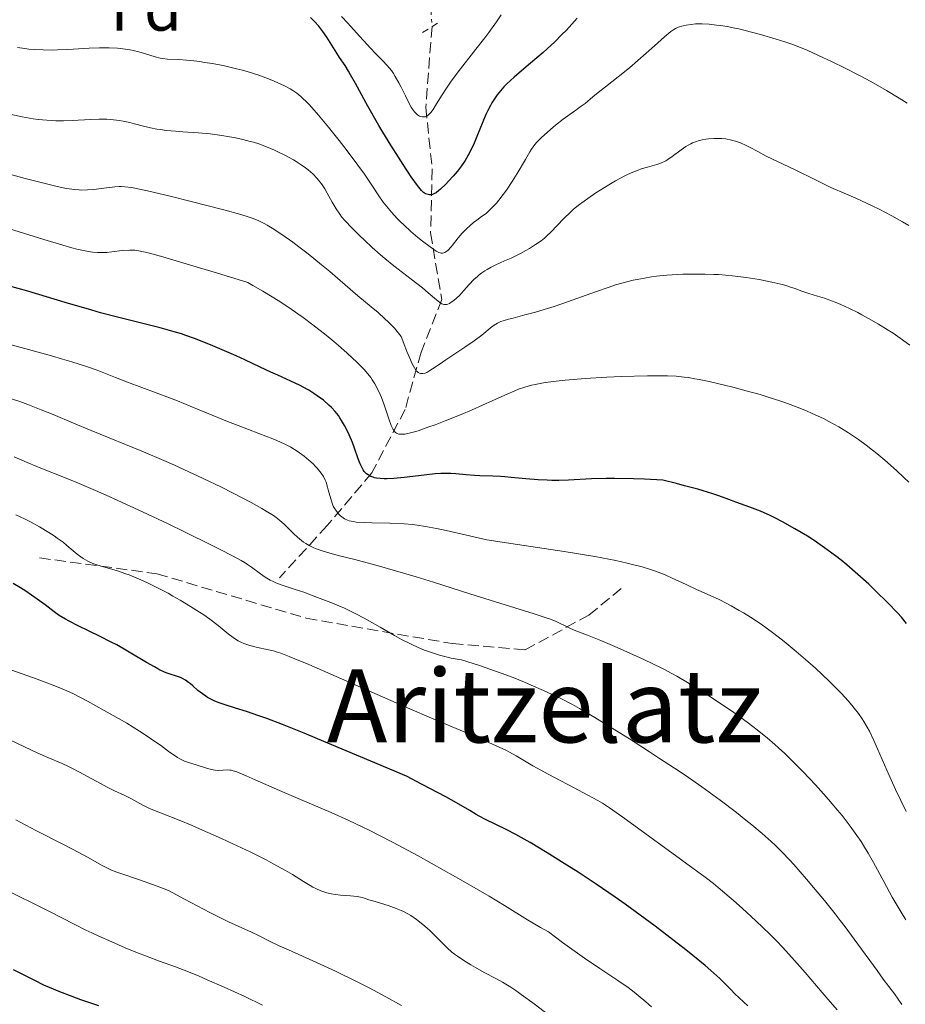
# Model space of a CAD drawing. Units: metres. Extents: x 647686 to 651131, y 4762412 to 4764800.
# Drawn here: x 648817 to 648956, y 4763023 to 4763178 of the extents above; entities that cross this region are included whole.
import ezdxf
from ezdxf.enums import TextEntityAlignment as Align

# ---------------------------------------------------------------- set-up
doc = ezdxf.new("R2010")
doc.units = ezdxf.units.M
doc.header["$MEASUREMENT"] = 0
for name, pattern in [('DGN Style 2', [1.7399219301090239, 1.043953158065414, -0.6959687720436097]), ('DGN Style 3', [2.435890702152634, 1.739921930109024, -0.6959687720436097]), ('DGN Style 5', [1.217945351076317, 0.5219765790327072, -0.6959687720436097])]:
    doc.linetypes.add(name, pattern=pattern)
for name, color, linetype, lineweight in [('Barranco lineal', 142, 'DGN Style 3', 13), ('Barranco lineal no visto', 142, 'DGN Style 5', 0), ('Curva de nivel directora', 30, 'Continuous', 30), ('Curva de nivel intermedia', 30, 'Continuous', 0), ('Etiqueta de zona arbolada', 92, 'Continuous', 0), ('Pontón-alcantarilla (pasos de agua)', 1, 'DGN Style 2', 0), ('Senda', 7, 'DGN Style 3', 0), ('Texto de Área (paraje) menor', 7, 'Continuous', 0)]:
    doc.layers.add(name, color=color, linetype=linetype, lineweight=lineweight)
doc.styles.add('Style-Arial', font='arial.ttf')

msp = doc.modelspace()

# ---------------------------------------------------------------- linework, layer by layer
at = {"layer": 'Barranco lineal', "color": 142, "linetype": 'DGN Style 3', "lineweight": 13}
msp.add_polyline3d([(648881.9100000003, 4763176.730000001, 918.4199999999984), (648880.9299999997, 4763164.039999999, 920), (648881.9400000004, 4763154.279999999, 925), (648881.6799999997, 4763144.26, 929.1699999999984), (648883.4400000004, 4763133.74, 935), (648880.1799999997, 4763125.470000001, 940), (648877.6799999997, 4763116.460000001, 943.9199999999984), (648872.4199999999, 4763106.439999999, 950), (648865.4100000003, 4763098.17, 956.9600000000064), (648857.8899999997, 4763089.91, 964.3800000000047)], dxfattribs=at)
at = {"layer": 'Barranco lineal no visto', "color": 142, "linetype": 'DGN Style 5', "lineweight": 0, "extrusion": (-0.02218770332624597, 0.3476073519871013, 0.9373776371695784), "elevation": 1642178.957218562, "flags": 128}
msp.add_lwpolyline([(-950979.1770199717, -4416771.207752394), (-950979.1770199717, -4416762.164207738)], dxfattribs=at)
at = {"layer": 'Curva de nivel directora', "color": 30, "linetype": 'Continuous', "lineweight": 30, "flags": 128}
for points, elevation in [([(648904.7400000005, 4763178.070000002), (648904.3200000003, 4763177.560000002), (648903.0599999997, 4763176.17), (648902.369999999, 4763175.460000001), (648901.2499999991, 4763174.350000001), (648900.0499999989, 4763173.230000001), (648899.4099999996, 4763172.66), (648897.4000000001, 4763170.95), (648895.6399999987, 4763169.460000002), (648894.8200000008, 4763168.74), (648893.7099999998, 4763167.710000002), (648893.2299999993, 4763167.220000003), (648892.9400000009, 4763166.910000003), (648892.409999999, 4763166.279999999), (648892.1699999998, 4763165.970000001), (648891.7299999995, 4763165.36), (648891.3399999985, 4763164.730000001), (648891.0999999992, 4763164.300000001), (648890.6499999999, 4763163.4), (648890.3999999996, 4763162.87), (648889.919999999, 4763161.740000002), (648888.9899999992, 4763159.439999999), (648888.5299999987, 4763158.359999999), (648887.9299999997, 4763157.07), (648887.619999999, 4763156.480000001), (648887.1200000006, 4763155.630000001), (648886.5700000006, 4763154.810000001), (648886.26, 4763154.390000002), (648885.9400000004, 4763153.980000001), (648885.2400000007, 4763153.160000001), (648884.5299999999, 4763152.380000001), (648884.0699999996, 4763151.910000001), (648883.2499999992, 4763151.130000001), (648882.99, 4763150.91), (648882.5499999997, 4763150.57), (648882.2099999998, 4763150.369999999), (648882.0099999986, 4763150.290000001), (648881.8900000001, 4763150.26), (648881.6599999999, 4763150.230000001), (648881.5399999993, 4763150.230000001), (648881.3, 4763150.270000001), (648881.0699999998, 4763150.350000001), (648880.909999999, 4763150.420000001), (648880.5899999995, 4763150.630000001), (648880.2499999995, 4763150.930000001), (648880.0300000005, 4763151.170000002), (648879.6100000005, 4763151.710000004), (648878.6400000004, 4763153.08), (648877.3700000007, 4763154.990000002), (648876.6100000007, 4763156.150000001), (648875.3999999993, 4763158.060000001), (648874.1599999988, 4763160.11), (648873.5399999997, 4763161.150000001), (648871.7999999984, 4763164.210000002), (648869.8499999993, 4763167.77), (648869.0800000003, 4763169.150000001), (648868.7599999985, 4763169.710000002), (648868.2099999987, 4763170.590000001), (648867.3399999992, 4763171.880000001), (648866.91, 4763172.52), (648865.3299999997, 4763175.080000001), (648864.7199999995, 4763175.980000002), (648864.3999999999, 4763176.4), (648864.0899999992, 4763176.789999999), (648863.4299999998, 4763177.510000001), (648862.7599999993, 4763178.140000002)], 925.0000000000002), ([(648947.2200000001, 4763091.980000001), (648946.3399999995, 4763092.710000004), (648945.4599999988, 4763093.390000002), (648943.730000001, 4763094.660000003), (648942.0700000002, 4763095.79), (648941.0099999985, 4763096.480000001), (648939.0399999993, 4763097.67), (648937.079999999, 4763098.77), (648935.8899999999, 4763099.390000002), (648935.13, 4763099.750000001), (648933.6500000004, 4763100.41), (648931.9800000006, 4763101.050000002), (648929.7599999988, 4763101.850000001), (648928.6500000001, 4763102.25), (648927.0499999998, 4763102.850000001), (648925.9900000005, 4763103.210000001), (648924.6000000001, 4763103.640000001), (648923.7599999995, 4763103.880000002), (648921.6799999987, 4763104.440000001), (648920.4299999992, 4763104.770000001), (648918.2399999987, 4763105.310000002), (648915.3499999987, 4763105.460000002), (648913.6299999999, 4763105.529999999), (648910.6300000001, 4763105.570000002), (648909.3200000003, 4763105.560000001), (648907.0299999993, 4763105.510000002), (648903.3999999993, 4763105.33), (648901.8700000005, 4763105.27), (648900.7599999995, 4763105.27), (648900.0399999998, 4763105.29), (648898.6499999996, 4763105.350000001), (648896.7000000007, 4763105.5), (648894.3899999993, 4763105.740000002), (648893.3799999991, 4763105.84), (648892.6900000006, 4763105.890000002), (648891.4700000002, 4763105.960000001), (648889.4599999986, 4763106.01), (648888.5800000001, 4763106.039999999), (648887.2900000004, 4763106.130000004), (648885.6399999986, 4763106.28), (648884.8600000008, 4763106.340000001), (648883.8399999993, 4763106.36), (648883.3099999997, 4763106.340000001), (648882.3999999998, 4763106.28), (648880.6599999988, 4763106.09), (648877.5499999995, 4763105.710000004), (648875.8999999999, 4763105.560000001), (648874.8699999995, 4763105.520000001), (648874.4000000001, 4763105.520000001), (648873.7400000007, 4763105.550000002), (648873.1699999986, 4763105.630000002), (648872.8299999988, 4763105.699999999), (648872.6199999988, 4763105.760000002), (648872.2499999999, 4763105.910000001), (648872.0099999985, 4763106.029999999), (648871.860000001, 4763106.130000004), (648871.5900000005, 4763106.330000003), (648871.2499999985, 4763106.689999999), (648871.0599999985, 4763106.95), (648870.739999999, 4763107.540000001), (648870.5800000002, 4763107.890000002), (648870.2899999997, 4763108.650000001), (648869.7099999984, 4763110.33), (648869.3899999988, 4763111.220000002), (648868.8799999993, 4763112.430000002), (648868.6, 4763113.03), (648868.1500000006, 4763113.900000002), (648867.6699999999, 4763114.720000003), (648867.4199999997, 4763115.109999999), (648867.1699999992, 4763115.470000001), (648866.6399999995, 4763116.140000002), (648866.0699999996, 4763116.760000001), (648865.6699999995, 4763117.140000001), (648864.8099999989, 4763117.880000001), (648863.8500000001, 4763118.600000001), (648863.3200000003, 4763118.949999999), (648862.5, 4763119.470000003), (648861.6199999994, 4763119.970000001), (648861.1599999989, 4763120.210000002), (648859.6999999993, 4763120.910000003), (648857.6299999995, 4763121.820000002), (648856.5399999988, 4763122.310000001), (648854.8699999991, 4763123.110000002), (648852.4399999996, 4763124.28), (648851.0899999995, 4763124.900000001), (648848.89, 4763125.850000001), (648847.3999999991, 4763126.460000002), (648844.6599999988, 4763127.539999999), (648843.159999999, 4763128.090000001), (648842.4500000004, 4763128.33), (648841.2900000004, 4763128.690000001), (648839.1099999989, 4763129.28), (648832.41, 4763130.960000001), (648829.73, 4763131.67), (648828.3399999997, 4763132.050000002), (648824.1199999996, 4763133.29), (648818.269999998, 4763135.050000002), (648815.2199999993, 4763135.910000003)], 950.0000000000002), ([(648956.6300000001, 4763082.740000002), (648955.8199999988, 4763083.710000002), (648955.1799999997, 4763084.410000001), (648953.6599999998, 4763086.010000002), (648951.7499999986, 4763087.9), (648950.6800000002, 4763088.920000002), (648948.9799999992, 4763090.470000001), (648947.2200000001, 4763091.980000001)], 950.0000000000002), ([(648887.8400000003, 4763053.279999999), (648885.7500000005, 4763054.5), (648884.0699999996, 4763055.430000001), (648880.3700000002, 4763057.390000002), (648877.8699999992, 4763058.690000001), (648872.2999999991, 4763061.070000002), (648863.8700000001, 4763064.600000001), (648861.7600000001, 4763065.470000003), (648858.3699999994, 4763066.82), (648855.8999999996, 4763067.770000001), (648854.6399999988, 4763068.220000002), (648852.7199999989, 4763068.880000001), (648850.989999999, 4763069.410000001), (648849.1600000004, 4763069.980000001), (648848.4000000005, 4763070.24), (648847.7199999989, 4763070.500000002), (648847.3999999991, 4763070.640000002), (648846.9599999988, 4763070.859999999), (648846.5399999986, 4763071.100000001), (648846.2699999983, 4763071.270000001), (648845.7599999985, 4763071.640000002), (648845.0599999989, 4763072.2), (648844.2400000008, 4763072.930000002), (648843.8600000008, 4763073.250000001), (648843.5900000003, 4763073.470000003), (648843.0899999996, 4763073.82), (648842.6099999992, 4763074.100000001), (648842.3099999997, 4763074.25), (648841.6900000004, 4763074.470000002), (648840.6800000002, 4763074.76), (648840.0299999998, 4763074.99), (648839.2199999985, 4763075.350000001), (648838.74, 4763075.600000001), (648838.2100000003, 4763075.890000001), (648836.9699999997, 4763076.619999999), (648833.959999999, 4763078.4), (648832.2600000004, 4763079.359999999), (648831.3700000006, 4763079.82), (648829.5600000002, 4763080.730000002), (648826.1799999983, 4763082.37), (648824.7900000003, 4763083.080000001), (648824.2000000002, 4763083.41), (648823.2199999989, 4763084), (648822.4199999988, 4763084.560000001), (648820.9700000003, 4763085.67), (648819.7199999986, 4763086.590000001), (648817.9299999983, 4763087.810000001), (648817.0900000001, 4763088.36), (648815.9799999992, 4763089.029999999)], 975.0000000000002), ([(648931.6399999986, 4763022.539999999), (648930.2599999995, 4763023.790000001), (648929.6000000001, 4763024.430000001), (648928.9599999987, 4763025.090000002), (648927.9199999992, 4763026.16), (648927.2199999997, 4763026.830000001), (648925.8200000004, 4763028.090000001), (648924.9299999987, 4763028.86), (648922.9900000007, 4763030.460000001), (648921.8699999988, 4763031.350000001), (648920.0400000003, 4763032.789999999), (648917.0599999985, 4763035.070000002), (648913.9200000004, 4763037.390000002), (648912.3400000001, 4763038.529999999), (648910.7699999987, 4763039.630000002), (648907.7400000001, 4763041.699999999), (648904.8999999993, 4763043.570000002), (648903.1400000001, 4763044.700000001), (648900.0600000002, 4763046.620000001), (648897.3699999988, 4763048.240000002), (648895.9400000006, 4763049.060000001), (648895.1000000001, 4763049.52), (648893.5699999991, 4763050.310000001), (648890.3499999981, 4763051.880000004), (648889.349999999, 4763052.41), (648888.8599999995, 4763052.680000001), (648887.8400000003, 4763053.279999999)], 975.0000000000002), ([(648829.4699999986, 4763022.520000001), (648828.5099999995, 4763022.840000001), (648826.6099999996, 4763023.480000001), (648825.2300000006, 4763023.980000001), (648823.2900000005, 4763024.730000001), (648821.6799999989, 4763025.410000001), (648820.8099999994, 4763025.810000001), (648819.2499999994, 4763026.560000001), (648816.0099999983, 4763028.200000001)], 1000)]:
    msp.add_lwpolyline(points, dxfattribs=dict(at, elevation=elevation))
at = {"layer": 'Curva de nivel intermedia', "color": 30, "linetype": 'Continuous', "lineweight": 0, "flags": 128}
for points, elevation in [([(648892.8100000012, 4763178.57), (648892.0800000004, 4763177.5), (648890.8800000001, 4763175.81), (648890.2200000007, 4763174.939999999), (648888.8200000015, 4763173.15), (648886.0200000008, 4763169.609999999), (648884.8000000004, 4763167.980000001), (648884.2800000019, 4763167.210000001), (648883.39, 4763165.820000002), (648882.4700000014, 4763164.29), (648882.0800000002, 4763163.689999999), (648881.7300000016, 4763163.21), (648881.5599999994, 4763163.020000001), (648881.3200000002, 4763162.789999997), (648881.1600000015, 4763162.680000001), (648881.0499999998, 4763162.619999998), (648880.8500000008, 4763162.539999999), (648880.7000000011, 4763162.509999998), (648880.4100000005, 4763162.499999999), (648880.130000001, 4763162.570000002), (648879.9600000012, 4763162.649999999), (648879.6399999994, 4763162.850000001), (648879.3200000019, 4763163.13), (648879.1600000011, 4763163.3), (648878.8600000015, 4763163.710000001), (648878.6500000014, 4763164.050000001), (648878.1700000009, 4763164.949999999), (648877.7400000016, 4763165.83), (648877.0700000012, 4763167.180000001), (648876.7100000012, 4763167.88), (648876.1200000012, 4763168.890000001), (648875.8200000017, 4763169.359999999), (648875.5100000009, 4763169.789999999), (648874.8499999995, 4763170.600000001), (648874.1200000007, 4763171.390000001), (648872.9600000007, 4763172.569999998), (648872.2800000012, 4763173.279999999), (648870.4800000018, 4763175.24), (648868.64, 4763177.259999998), (648867.6600000011, 4763178.3)], 920.0000000000002), ([(648956.7199999996, 4763164.689999999), (648955.4700000001, 4763165.470000001), (648953.4900000021, 4763166.659999999), (648951.4000000021, 4763167.859999999), (648950.3100000013, 4763168.460000001), (648949.2000000004, 4763169.039999999), (648946.9699999997, 4763170.180000001), (648944.8000000016, 4763171.239999999), (648943.4400000004, 4763171.880000001), (648941.0800000001, 4763172.939999999), (648939.1399999999, 4763173.76), (648938.1100000017, 4763174.140000001), (648937.4700000002, 4763174.350000001), (648936.1200000001, 4763174.769999999), (648933.6200000013, 4763175.49), (648932.24, 4763175.859999999), (648930.2200000016, 4763176.359999999), (648929.5900000012, 4763176.489999999), (648928.4100000011, 4763176.720000001), (648927.3400000003, 4763176.890000001), (648926.6900000023, 4763176.970000001), (648925.5299999999, 4763177.089999998), (648924.4300000002, 4763177.150000001), (648923.7999999998, 4763177.16), (648923.4100000008, 4763177.140000001), (648922.6900000012, 4763177.079999999), (648921.9400000002, 4763176.970000001), (648921.4800000021, 4763176.869999999), (648920.6799999995, 4763176.63), (648920.2400000015, 4763176.429999999), (648919.9900000012, 4763176.279999999), (648919.5400000019, 4763175.949999998), (648918.5100000014, 4763175.09), (648916.9300000012, 4763173.689999999), (648914.3300000017, 4763171.390000001), (648913.0199999996, 4763170.26), (648911.2300000014, 4763168.81), (648909.2100000008, 4763167.249999999), (648908.3600000015, 4763166.579999999), (648907.2500000006, 4763165.680000001), (648906.000000001, 4763164.640000001), (648905.4199999999, 4763164.180000001), (648904.5500000005, 4763163.560000001), (648903.2899999998, 4763162.680000001), (648902.5700000002, 4763162.15), (648901.3699999999, 4763161.199999998), (648900.5600000008, 4763160.51), (648899.1100000001, 4763159.23), (648898.6200000006, 4763158.749999999), (648898.4000000015, 4763158.519999999), (648898.0900000008, 4763158.140000001), (648897.5800000011, 4763157.439999999), (648897.2999999997, 4763156.989999999), (648896.610000001, 4763155.82), (648895.3400000016, 4763153.619999999), (648894.5400000013, 4763152.329999999), (648893.6300000016, 4763150.98), (648893.1300000009, 4763150.289999999), (648892.4100000013, 4763149.380000001), (648892.0400000003, 4763148.939999999), (648891.4400000012, 4763148.279999999), (648890.8200000019, 4763147.650000001), (648890.5000000001, 4763147.340000001), (648889.4899999998, 4763146.659999998), (648888.890000001, 4763146.220000001), (648888.5199999998, 4763145.930000001), (648887.8499999992, 4763145.36), (648887.4100000011, 4763144.949999998), (648886.6500000011, 4763144.180000001), (648886.040000001, 4763143.470000002), (648885.1400000001, 4763142.329999999), (648884.8800000009, 4763142.01), (648884.4500000017, 4763141.539999999), (648884.1100000021, 4763141.249999999), (648883.9100000008, 4763141.140000001), (648883.79, 4763141.09), (648883.5599999998, 4763141.050000001), (648883.3299999996, 4763141.06), (648883.2000000001, 4763141.09), (648882.980000001, 4763141.16), (648882.5499999997, 4763141.390000001), (648881.9700000007, 4763141.769999998), (648881.6100000008, 4763142.029999999), (648880.3900000004, 4763142.959999999), (648879.6900000008, 4763143.539999999), (648878.5799999998, 4763144.48), (648877.4700000013, 4763145.489999999), (648876.9400000015, 4763145.999999999), (648876.4400000009, 4763146.5), (648875.5300000011, 4763147.49), (648874.7199999997, 4763148.449999999)], 930), ([(648874.7199999997, 4763148.449999999), (648874.2400000015, 4763149.07), (648873.4099999999, 4763150.219999999), (648872.6200000009, 4763151.439999999), (648871.8000000007, 4763152.699999998), (648871.280000002, 4763153.469999999), (648870.2500000016, 4763154.909999998), (648868.3700000017, 4763157.400000001), (648867.3000000013, 4763158.789999999), (648865.6300000015, 4763160.869999997), (648864.0500000013, 4763162.77), (648863.3300000015, 4763163.59), (648862.490000001, 4763164.52), (648862.110000001, 4763164.909999999), (648861.5800000014, 4763165.419999998), (648861.2500000005, 4763165.720000001), (648860.6100000013, 4763166.23), (648860.000000001, 4763166.659999999), (648859.5800000009, 4763166.909999999), (648858.6800000002, 4763167.390000001), (648857.6400000007, 4763167.869999998), (648857.0700000008, 4763168.119999998), (648856.150000002, 4763168.499999999), (648854.6400000011, 4763169.06), (648852.9700000014, 4763169.599999999), (648852.0700000006, 4763169.849999999), (648851.150000002, 4763170.09), (648849.2300000021, 4763170.529999998), (648847.3299999998, 4763170.899999999), (648846.1100000016, 4763171.099999998), (648845.3400000005, 4763171.21), (648843.9400000013, 4763171.390000001), (648843.2500000006, 4763171.449999999), (648842.0599999992, 4763171.529999999), (648840.24, 4763171.619999999), (648839.4599999997, 4763171.710000001), (648839.0799999998, 4763171.78), (648838.2999999997, 4763171.99), (648836.6500000001, 4763172.509999999), (648835.7300000016, 4763172.77), (648834.8500000008, 4763172.980000001), (648834.3800000015, 4763173.069999999), (648833.6300000005, 4763173.189999998), (648832.41, 4763173.32), (648831.0599999999, 4763173.389999999), (648830.3300000012, 4763173.4), (648829.5600000002, 4763173.38), (648827.9400000018, 4763173.32), (648824.5500000011, 4763173.119999999), (648822.9200000018, 4763173.05), (648822.1399999993, 4763173.029999999), (648820.6700000009, 4763173.05), (648819.2900000017, 4763173.119999999), (648818.4000000021, 4763173.199999999), (648817.820000001, 4763173.26), (648816.6600000008, 4763173.420000001)], 930), ([(648869.2700000004, 4763145.029999999), (648868.2199999999, 4763146.149999999), (648867.6800000012, 4763146.789999999), (648867.3700000005, 4763147.199999999), (648866.8200000006, 4763148.029999998), (648866.2100000004, 4763149.06), (648865.4100000003, 4763150.499999999), (648865.0200000014, 4763151.16), (648864.5000000005, 4763151.949999999), (648864.23, 4763152.31), (648863.820000001, 4763152.81), (648863.1200000015, 4763153.529999999), (648862.3900000005, 4763154.17), (648861.9800000014, 4763154.49), (648861.2999999997, 4763154.980000001), (648860.5399999998, 4763155.480000001), (648860.1200000017, 4763155.729999999), (648858.7300000016, 4763156.480000001), (648857.7600000014, 4763156.949999999), (648857.110000001, 4763157.249999999), (648855.8600000015, 4763157.789999997), (648854.620000001, 4763158.25), (648853.8200000008, 4763158.51), (648853.2799999999, 4763158.659999999), (648852.1100000008, 4763158.95), (648850.7600000009, 4763159.24), (648850.0099999999, 4763159.380000001), (648848.8400000008, 4763159.58), (648846.9800000011, 4763159.83), (648845.0800000012, 4763160), (648842.6500000015, 4763160.159999999), (648841.5300000019, 4763160.239999999), (648840.0400000009, 4763160.380000001), (648839.1500000014, 4763160.499999999), (648838.5999999992, 4763160.579999999), (648837.570000001, 4763160.779999998), (648836.4700000014, 4763161.050000001), (648835.0499999998, 4763161.439999999), (648834.3099999999, 4763161.619999998), (648833.2599999993, 4763161.849999999), (648832.7000000007, 4763161.949999999), (648831.7599999995, 4763162.059999999), (648830.7000000001, 4763162.130000001), (648830.11, 4763162.140000001), (648829.4800000018, 4763162.140000001), (648828.1200000007, 4763162.100000001), (648825.2500000007, 4763161.960000001), (648823.8600000005, 4763161.909999999), (648822.6900000015, 4763161.909999999), (648822.1300000005, 4763161.920000001), (648821.2600000009, 4763161.970000001), (648819.8799999995, 4763162.119999999), (648819.1200000019, 4763162.230000001), (648817.4000000008, 4763162.52), (648814.2300000013, 4763163.179999999)], 935.0000000000002), ([(648957.0100000001, 4763145.390000002), (648956.010000001, 4763145.99), (648954.3300000002, 4763146.929999999), (648952.3400000009, 4763147.959999999), (648951.2099999998, 4763148.51), (648948.6300000005, 4763149.699999998), (648947.1599999998, 4763150.34), (648944.700000001, 4763151.390000001), (648942.4099999999, 4763152.539999999), (648939.0100000004, 4763154.210000001), (648935.500000001, 4763155.87), (648934.5500000011, 4763156.33), (648933.2100000001, 4763157.05), (648932.0000000007, 4763157.710000002), (648931.3800000015, 4763158.020000001), (648930.4600000007, 4763158.429999999), (648930.0000000002, 4763158.599999999), (648929.7000000007, 4763158.699999999), (648929.0800000017, 4763158.869999999), (648928.1600000006, 4763159.039999999), (648927.5400000016, 4763159.109999998), (648927.1200000013, 4763159.130000001), (648926.2899999998, 4763159.130000001), (648925.4600000007, 4763159.06), (648925.0400000004, 4763159.01), (648924.4300000002, 4763158.890000001), (648923.8300000011, 4763158.730000001), (648923.5300000017, 4763158.639999999), (648922.9500000004, 4763158.42), (648922.6700000011, 4763158.289999999), (648922.2599999999, 4763158.08), (648921.8700000008, 4763157.850000001), (648921.130000001, 4763157.329999999), (648919.7400000007, 4763156.25), (648919.0600000012, 4763155.789999999), (648918.7200000016, 4763155.600000001), (648918.0199999998, 4763155.279999999), (648917.2999999999, 4763155.029999999), (648915.8499999993, 4763154.609999999), (648914.8600000015, 4763154.31), (648914.3499999995, 4763154.130000001), (648913.5500000016, 4763153.810000001), (648912.7000000001, 4763153.429999999), (648912.2500000007, 4763153.21), (648910.7900000011, 4763152.42), (648909.7600000007, 4763151.829999999), (648909.0700000002, 4763151.41), (648907.7200000001, 4763150.539999999), (648906.4500000004, 4763149.679999999), (648905.8500000013, 4763149.249999999), (648904.9900000008, 4763148.59), (648904.1600000015, 4763147.91), (648903.7600000014, 4763147.550000001), (648902.6200000015, 4763146.449999998), (648900.6600000013, 4763144.41), (648899.9500000004, 4763143.730000001), (648899.6100000007, 4763143.429999999), (648899.0899999999, 4763143.009999999), (648898.2000000003, 4763142.4), (648897.2400000015, 4763141.8), (648896.7000000007, 4763141.490000002), (648895.820000002, 4763141.010000001), (648894.3700000015, 4763140.289999999), (648893.3400000011, 4763139.83), (648891.9400000018, 4763139.2), (648891.2500000012, 4763138.849999999), (648890.5800000007, 4763138.480000001), (648890.2499999999, 4763138.279999999), (648889.7800000004, 4763137.960000002), (648889.3400000001, 4763137.619999999), (648889.0499999995, 4763137.380000001), (648888.5100000009, 4763136.88), (648887.770000001, 4763136.12), (648886.9100000004, 4763135.159999998), (648886.5300000005, 4763134.74), (648886.2700000012, 4763134.449999998), (648885.7800000017, 4763133.980000001), (648885.3600000015, 4763133.619999998), (648885.1, 4763133.429999999), (648884.6500000006, 4763133.149999999), (648884.3900000014, 4763133.029999998), (648884.2599999995, 4763132.98), (648884.0700000017, 4763132.949999998), (648883.8799999995, 4763132.949999998), (648883.7800000012, 4763132.960000002), (648883.4600000015, 4763133.08), (648883.2800000005, 4763133.189999999), (648883.0900000005, 4763133.319999999), (648882.63, 4763133.690000001), (648881.3300000014, 4763134.81), (648880.4100000005, 4763135.57), (648878.6500000014, 4763136.940000001), (648875.890000001, 4763139.079999999), (648874.4800000006, 4763140.230000001), (648873.7899999999, 4763140.81), (648872.4700000011, 4763141.969999999), (648871.2599999997, 4763143.08), (648870.530000001, 4763143.779999999), (648869.2700000004, 4763145.029999999)], 935.0000000000002), ([(648914.1900000008, 4763136.92), (648913.6000000007, 4763136.8), (648912.4000000004, 4763136.5), (648911.7800000012, 4763136.33), (648910.8100000012, 4763136.039999999), (648909.8000000009, 4763135.720000001), (648907.6700000007, 4763134.98), (648903.2600000007, 4763133.390000001), (648901.1300000006, 4763132.66), (648900.1200000005, 4763132.329999999), (648898.2300000016, 4763131.770000001), (648896.5500000007, 4763131.320000002), (648894.6900000012, 4763130.84), (648893.9600000002, 4763130.639999999), (648893.0999999996, 4763130.390000001), (648892.7700000011, 4763130.269999998), (648892.2300000002, 4763130.039999999), (648891.9400000018, 4763129.880000002), (648891.3899999997, 4763129.479999999), (648889.7400000002, 4763128.140000001), (648888.5399999998, 4763127.250000001), (648887.0700000013, 4763126.24), (648885.0100000005, 4763124.890000001), (648884.1000000008, 4763124.28), (648883.0200000012, 4763123.539999999), (648881.9900000008, 4763122.82), (648881.5800000017, 4763122.55), (648881.0699999998, 4763122.279999999), (648880.8200000018, 4763122.179999999), (648880.4599999997, 4763122.109999999), (648880.2300000016, 4763122.099999999), (648880.110000001, 4763122.119999998), (648879.9400000012, 4763122.159999999), (648879.730000001, 4763122.26), (648879.6200000015, 4763122.34), (648879.4400000004, 4763122.519999999), (648879.1299999999, 4763122.98), (648878.7400000008, 4763123.730000001), (648878.5000000016, 4763124.230000001), (648877.9400000006, 4763125.569999999), (648877.6100000021, 4763126.42), (648877.030000001, 4763127.949999998), (648876.4299999997, 4763128.720000002), (648875.9800000006, 4763129.230000001), (648875.0100000004, 4763130.230000001), (648874.4900000017, 4763130.730000001), (648873.4099999999, 4763131.689999999), (648872.3200000013, 4763132.619999999), (648870.2200000003, 4763134.350000001), (648868.2100000009, 4763136.06), (648865.8000000013, 4763138.16), (648864.5300000019, 4763139.24), (648862.4000000017, 4763140.939999999), (648860.9300000009, 4763142.060000001), (648859.9699999997, 4763142.77), (648858.2500000009, 4763143.999999999), (648856.7500000012, 4763145), (648855.9400000019, 4763145.480000001), (648855.4600000014, 4763145.74), (648854.5499999995, 4763146.17), (648853.5800000017, 4763146.560000001), (648852.9700000014, 4763146.769999998), (648851.7900000013, 4763147.13), (648849.1300000015, 4763147.859999998), (648843.7900000016, 4763149.23), (648840.8800000013, 4763149.949999999), (648837.0999999995, 4763150.850000001), (648835.3100000012, 4763151.240000002), (648834.6299999995, 4763151.369999998), (648833.5600000012, 4763151.520000001), (648832.9900000012, 4763151.550000002), (648832.6500000014, 4763151.550000002), (648831.9600000007, 4763151.5), (648830.6399999997, 4763151.34), (648828.6500000004, 4763151.09), (648827.6600000003, 4763151.009999998), (648826.7900000009, 4763150.99), (648826.3400000016, 4763150.999999999), (648825.6200000017, 4763151.06), (648824.7900000003, 4763151.17), (648824.3200000009, 4763151.25), (648822.6500000012, 4763151.599999999), (648821.6299999997, 4763151.84), (648817.8400000011, 4763152.83), (648812.1200000013, 4763154.399999999)], 940), ([(648876.4299999997, 4763112.639999999), (648876.3300000012, 4763112.689999999), (648876.1799999994, 4763112.789999999), (648876.100000001, 4763112.869999999), (648875.9300000012, 4763113.050000001), (648875.7800000014, 4763113.29), (648875.6800000009, 4763113.48), (648875.4800000021, 4763113.940000001), (648875.110000001, 4763114.949999998), (648874.5800000011, 4763116.539999999), (648874.2999999997, 4763117.34), (648873.9300000007, 4763118.33), (648873.7300000018, 4763118.8), (648873.4200000011, 4763119.480000001), (648872.8800000001, 4763120.5), (648872.4900000013, 4763121.119999999), (648872.2499999999, 4763121.460000002), (648871.8000000007, 4763122.039999999), (648871.2100000004, 4763122.710000001), (648870.8500000007, 4763123.09), (648869.9600000011, 4763123.980000001), (648869.4300000013, 4763124.479999999), (648868.5000000015, 4763125.34), (648867.1900000017, 4763126.5), (648866.4500000018, 4763127.140000001), (648865.2300000014, 4763128.149999999), (648863.1500000004, 4763129.79), (648861.6100000005, 4763130.930000001), (648860.8000000013, 4763131.52), (648859.5100000015, 4763132.4), (648857.7000000011, 4763133.599999999), (648856.74, 4763134.199999999), (648855.2500000013, 4763135.09), (648853.6900000012, 4763135.979999999), (648852.890000001, 4763136.42), (648848.0000000005, 4763137.930000001), (648845.3000000003, 4763138.750000001), (648841.1000000003, 4763140.009999999), (648839.5100000012, 4763140.470000001), (648837.1900000012, 4763141.100000001), (648835.7500000016, 4763141.429999998), (648835.1300000002, 4763141.529999999), (648834.8200000017, 4763141.550000001), (648834.3300000001, 4763141.550000001), (648833.1200000008, 4763141.449999998), (648831.5000000002, 4763141.249999999), (648830.7200000002, 4763141.180000001), (648829.7400000012, 4763141.140000001), (648829.2600000006, 4763141.149999999), (648828.5200000008, 4763141.210000002), (648828.1299999997, 4763141.259999999), (648827.3000000004, 4763141.399999999), (648826.0000000017, 4763141.679999999), (648825.2100000004, 4763141.890000001), (648823.7599999999, 4763142.289999999), (648820.8000000005, 4763143.179999999), (648815.2000000014, 4763144.910000001)], 945.0000000000002), ([(648957.150000001, 4763126.58), (648955.610000001, 4763127.680000001), (648954.5, 4763128.429999999), (648953.7500000013, 4763128.92), (648952.2400000002, 4763129.850000001), (648950.6300000009, 4763130.789999999), (648949.6100000017, 4763131.350000001), (648948.9400000012, 4763131.699999998), (648947.6600000004, 4763132.34), (648946.2700000001, 4763132.970000001), (648945.3800000005, 4763133.34), (648944.8100000005, 4763133.560000001), (648943.7199999997, 4763133.949999999), (648942.5900000011, 4763134.289999999), (648941.2300000021, 4763134.689999999), (648940.5999999995, 4763134.899999999), (648940.0000000005, 4763135.13), (648939.0800000017, 4763135.480000001), (648938.5200000008, 4763135.670000001), (648937.4600000012, 4763135.99), (648936.8100000008, 4763136.16), (648935.4400000006, 4763136.48), (648934.6699999995, 4763136.640000001), (648933.4100000011, 4763136.88), (648931.3600000015, 4763137.220000001), (648929.2000000001, 4763137.49), (648928.1000000003, 4763137.600000001), (648927.0200000008, 4763137.67), (648926.2899999998, 4763137.710000001), (648924.8700000005, 4763137.760000001), (648922.7699999994, 4763137.77), (648921.4200000016, 4763137.73), (648920.5499999999, 4763137.680000001), (648918.8600000001, 4763137.57), (648917.2700000008, 4763137.409999999), (648916.4900000008, 4763137.32), (648915.3500000008, 4763137.140000002), (648914.1900000008, 4763136.92)], 940), ([(648915, 4763091.640000001), (648913.4900000012, 4763092.04), (648912.6399999995, 4763092.25), (648910.8800000005, 4763092.640000001), (648909.7500000017, 4763092.869999999), (648907.55, 4763093.27), (648902.7199999999, 4763094.069999999), (648895.3700000006, 4763095.189999999), (648890.5200000004, 4763095.9), (648887.7900000011, 4763096.550000001), (648883.6500000015, 4763097.480000001), (648882.600000001, 4763097.699999999), (648880.8799999999, 4763098.019999999), (648879.5499999999, 4763098.229999999), (648878.8200000012, 4763098.32), (648877.5000000002, 4763098.42), (648875.2699999996, 4763098.52), (648872.4300000009, 4763098.59), (648871.2300000007, 4763098.640000001), (648869.9900000001, 4763098.720000001), (648869.4900000016, 4763098.789999999), (648868.8700000002, 4763098.92), (648868.6, 4763099.009999999), (648868.1100000005, 4763099.239999999), (648867.7100000002, 4763099.51), (648867.5100000014, 4763099.669999998), (648867.2400000008, 4763099.939999999), (648866.8499999996, 4763100.399999999), (648866.5200000011, 4763100.939999998), (648866.3700000013, 4763101.230000001), (648866.2400000016, 4763101.539999999), (648866.0100000014, 4763102.199999998), (648865.8100000003, 4763102.880000001), (648865.5800000001, 4763103.77), (648865.4700000006, 4763104.199999999), (648865.2200000002, 4763104.970000001), (648865.0700000004, 4763105.33), (648864.8, 4763105.859999999), (648864.4600000002, 4763106.390000001), (648864.2600000014, 4763106.67), (648863.8300000001, 4763107.179999999), (648863.5800000018, 4763107.449999999), (648863.1900000006, 4763107.859999998), (648862.5200000001, 4763108.470000001), (648861.7900000014, 4763109.069999999), (648861.4000000004, 4763109.369999999), (648860.6700000016, 4763109.87), (648860.2800000005, 4763110.119999998), (648859.6700000003, 4763110.480000001), (648858.6399999999, 4763111.019999999), (648857.4800000021, 4763111.550000001), (648856.8300000017, 4763111.83), (648854.6400000011, 4763112.680000001), (648851.38, 4763113.890000001), (648849.7300000006, 4763114.519999999), (648847.3000000007, 4763115.519999998), (648843.8300000017, 4763116.98), (648841.8400000002, 4763117.779999998), (648838.4600000007, 4763119.069999999), (648833.9600000012, 4763120.739999999), (648832.0800000015, 4763121.460000002), (648829.16, 4763122.619999999), (648827.5000000015, 4763123.220000001), (648825.2199999995, 4763123.949999999), (648823.7300000008, 4763124.380000001), (648821.9800000007, 4763124.880000001), (648817.8099999998, 4763126.029999998), (648808.3700000006, 4763128.58)], 955), ([(648956.9700000001, 4763105.009999998), (648956.2200000011, 4763105.739999999), (648955.0499999999, 4763106.83), (648953.2200000016, 4763108.459999999), (648951.9400000008, 4763109.529999998), (648951.2800000014, 4763110.050000001), (648950.28, 4763110.819999999), (648949.0599999997, 4763111.710000002), (648948.4299999992, 4763112.140000001), (648947.4700000006, 4763112.769999999), (648945.9700000006, 4763113.689999999), (648944.3800000015, 4763114.57), (648943.5499999999, 4763114.999999999), (648941.7900000009, 4763115.82), (648940.8699999999, 4763116.230000001), (648939.4200000016, 4763116.81), (648937.8800000015, 4763117.38), (648936.8300000011, 4763117.749999999), (648934.6600000006, 4763118.449999998), (648933.570000002, 4763118.779999999), (648931.4000000017, 4763119.4), (648929.3000000007, 4763119.959999999), (648927.9700000007, 4763120.289999999), (648925.55, 4763120.849999999), (648923.99, 4763121.17), (648923.2800000013, 4763121.289999999), (648922.270000001, 4763121.449999998), (648921.6200000006, 4763121.54), (648920.3300000008, 4763121.66), (648918.9800000008, 4763121.720000001), (648918.0199999998, 4763121.740000002), (648915.8200000003, 4763121.73), (648911.7200000009, 4763121.609999999), (648909.4600000011, 4763121.509999998), (648906.0400000013, 4763121.32), (648902.8600000007, 4763121.059999999), (648901.4600000014, 4763120.920000001), (648900.2099999997, 4763120.750000001), (648899.4699999999, 4763120.640000002), (648898.1500000011, 4763120.38), (648897.57, 4763120.25), (648896.5100000005, 4763119.949999998), (648895.5499999993, 4763119.630000001), (648894.9400000013, 4763119.390000001), (648893.7300000022, 4763118.869999998), (648891.4900000005, 4763117.869999999), (648888.2200000002, 4763116.400000001), (648886.5199999993, 4763115.67), (648883.9900000013, 4763114.640000001), (648882.410000001, 4763114.039999999), (648881.4299999997, 4763113.679999999), (648879.7199999999, 4763113.100000001), (648878.7099999995, 4763112.8), (648878.3000000005, 4763112.699999999), (648877.6100000021, 4763112.560000001), (648877.2300000021, 4763112.529999999), (648877.0199999998, 4763112.529999999), (648876.6599999999, 4763112.57), (648876.4299999997, 4763112.639999999)], 945.0000000000002), ([(648908.4700000009, 4763080.05), (648906.380000001, 4763080.899999999), (648904.3000000003, 4763081.710000001), (648903.4999999999, 4763082.050000001), (648901.4400000013, 4763083.039999999), (648900.5600000008, 4763083.4), (648900.030000001, 4763083.600000001), (648897.9900000002, 4763084.270000001), (648891.8800000015, 4763086.140000002), (648887.8499999992, 4763087.42), (648882.1400000006, 4763089.230000001), (648879.4299999992, 4763090.079999999), (648875.8100000005, 4763091.15), (648873.6500000014, 4763091.760000001), (648872.29, 4763092.130000002), (648869.7400000021, 4763092.789999999), (648867.3400000014, 4763093.390000001), (648866.2100000004, 4763093.689999999), (648865.1399999999, 4763094), (648864.6300000001, 4763094.159999998), (648863.6700000013, 4763094.519999999), (648863.2199999997, 4763094.710000001), (648862.5900000016, 4763095.010000001), (648862.0199999994, 4763095.34), (648861.6700000007, 4763095.569999999), (648861.0200000004, 4763096.069999999), (648860.7200000008, 4763096.32), (648860.1500000008, 4763096.84), (648859.1300000015, 4763097.88), (648858.6300000009, 4763098.37), (648857.9500000014, 4763098.980000001), (648857.5700000015, 4763099.269999999), (648856.9500000001, 4763099.720000001), (648855.8000000013, 4763100.449999998), (648855.1100000005, 4763100.849999999), (648853.4299999997, 4763101.779999998), (648850.4800000014, 4763103.32), (648848.7400000002, 4763104.189999998), (648845.9000000015, 4763105.569999999), (648842.8400000016, 4763106.990000002), (648841.2600000014, 4763107.699999999), (648839.6600000008, 4763108.399999999), (648836.4800000002, 4763109.749999999), (648828.2200000013, 4763113.109999998), (648825.4400000006, 4763114.279999999), (648822.24, 4763115.640000001), (648820.3700000013, 4763116.400000001), (648818.2800000014, 4763117.21), (648817.0099999995, 4763117.670000001), (648814.6900000017, 4763118.449999998)], 960.0000000000002), ([(648892.7900000013, 4763074.930000001), (648891.7699999998, 4763075.300000001), (648889.5700000003, 4763076.05), (648888.4000000014, 4763076.430000001), (648886.5400000017, 4763076.999999999), (648885.5600000003, 4763077.17), (648884.9300000002, 4763077.300000001), (648883.7000000007, 4763077.599999998), (648883.1100000006, 4763077.769999998), (648881.9700000007, 4763078.119999999), (648880.9, 4763078.51), (648880.2200000006, 4763078.77), (648878.9599999998, 4763079.319999999), (648878.3099999995, 4763079.619999999), (648877.1200000005, 4763080.24), (648876.0000000005, 4763080.869999998), (648873.7499999997, 4763082.180000001), (648872.0800000001, 4763083.119999999), (648871.2100000004, 4763083.59), (648869.9100000019, 4763084.270000001), (648868.6500000012, 4763084.9), (648868.040000001, 4763085.180000001), (648867.4700000011, 4763085.430000001), (648866.4000000004, 4763085.869999998), (648863.8700000001, 4763086.82), (648862.9300000013, 4763087.189999999), (648861.7200000001, 4763087.659999999), (648861.0200000004, 4763087.9), (648860.1799999999, 4763088.159999999), (648858.9400000017, 4763088.539999999), (648858.3, 4763088.759999999), (648857.3400000012, 4763089.119999998), (648856.8899999997, 4763089.330000001), (648856.4500000017, 4763089.55), (648855.6400000004, 4763090.039999999), (648854.8800000002, 4763090.550000001), (648853.480000001, 4763091.600000001), (648852.8500000008, 4763092.04), (648852.490000001, 4763092.27), (648851.8400000005, 4763092.659999999), (648850.5100000005, 4763093.390000001), (648848.5599999991, 4763094.4), (648847.2900000019, 4763095.039999999), (648842.9100000008, 4763097.179999999), (648840.3499999995, 4763098.41), (648836.3399999995, 4763100.31), (648832.4200000011, 4763102.119999998), (648830.5999999995, 4763102.939999999), (648828.9200000009, 4763103.679999999), (648825.9700000006, 4763104.930000001), (648823.5000000006, 4763105.939999999), (648820.8200000006, 4763107.009999999), (648819.6900000018, 4763107.469999999), (648818.1699999997, 4763108.109999998), (648816.1400000001, 4763108.980000001)], 965), ([(648845.9599999997, 4763084.08), (648845.3000000003, 4763084.529999999), (648843.9000000011, 4763085.42), (648842.2500000015, 4763086.420000001), (648841.1100000015, 4763087.06), (648840.3400000005, 4763087.489999999), (648838.7800000003, 4763088.300000001), (648837.2200000001, 4763089.08), (648836.4500000012, 4763089.439999998), (648835.3200000002, 4763089.939999999), (648834.2300000016, 4763090.380000001), (648833.7000000019, 4763090.58), (648832.2300000011, 4763091.069999999), (648829.8399999995, 4763091.749999999), (648828.9800000011, 4763092.02), (648828.5000000007, 4763092.199999998), (648827.7000000004, 4763092.569999999), (648826.9699999995, 4763092.970000001), (648826.6000000008, 4763093.210000001), (648826.0300000008, 4763093.640000001), (648825.4000000005, 4763094.179999999), (648824.4000000014, 4763095.039999999), (648823.8100000012, 4763095.52), (648822.9100000005, 4763096.180000001), (648822.4000000008, 4763096.529999998), (648821.5600000004, 4763097.08), (648820.0899999996, 4763097.960000001), (648818.5700000019, 4763098.789999999), (648817.7400000005, 4763099.220000002), (648816.4000000017, 4763099.840000001)], 970.0000000000002), ([(648956.570000002, 4763053.159999999), (648954.9100000013, 4763056.619999999), (648953.5200000011, 4763059.659999998), (648952.0599999992, 4763062.980000001), (648951.4700000014, 4763064.310000001), (648950.7800000008, 4763065.77), (648950.440000001, 4763066.409999999), (648949.9300000013, 4763067.289999999), (648949.6600000008, 4763067.720000001), (648949.0400000017, 4763068.590000001), (648948.3900000014, 4763069.42), (648948.0300000014, 4763069.86), (648947.4300000002, 4763070.550000001), (648946.3700000007, 4763071.699999999), (648945.1200000013, 4763072.969999999), (648944.4200000016, 4763073.66), (648942.2699999991, 4763075.679999998), (648941.0900000012, 4763076.74), (648939.2500000016, 4763078.350000001), (648937.3700000019, 4763079.9), (648936.4300000009, 4763080.640000001), (648935.5200000012, 4763081.329999999), (648933.7400000019, 4763082.609999999), (648932.0499999999, 4763083.74), (648930.9800000016, 4763084.399999999), (648930.2900000009, 4763084.810000001), (648929.0000000012, 4763085.539999997), (648928.3100000004, 4763085.909999998), (648927.0200000008, 4763086.55), (648925.8200000004, 4763087.100000001), (648924.3099999995, 4763087.769999999), (648923.5700000018, 4763088.099999999), (648921.9300000012, 4763088.869999998), (648919.7300000018, 4763089.9), (648918.6299999999, 4763090.380000001), (648917.120000001, 4763090.96), (648916.3200000009, 4763091.239999999), (648915, 4763091.640000001)], 955), ([(648945.6800000002, 4763021.88), (648944.2699999998, 4763023.529999999), (648943.3200000019, 4763024.640000001), (648940.6799999999, 4763027.77), (648939.0100000004, 4763029.67), (648937.1399999994, 4763031.720000001), (648936.1300000013, 4763032.77), (648935.0800000008, 4763033.829999999), (648932.9000000015, 4763035.92), (648930.7300000011, 4763037.91), (648929.360000001, 4763039.130000001), (648926.9500000015, 4763041.189999999), (648926.2100000017, 4763041.8), (648924.9199999997, 4763042.800000001), (648923.7599999995, 4763043.659999999), (648922.0600000009, 4763044.869999998), (648921.0300000005, 4763045.609999998), (648911.9700000013, 4763052.229999999), (648909.8500000001, 4763053.710000001), (648908.7300000002, 4763054.429999999), (648908.0100000005, 4763054.859999999), (648906.4600000017, 4763055.720000001), (648904.2700000011, 4763056.859999998), (648901.0700000003, 4763058.53), (648899.6100000007, 4763059.319999999), (648897.8000000003, 4763060.340000001), (648895.9500000017, 4763061.440000001), (648895.1600000005, 4763061.909999999), (648894.120000001, 4763062.5), (648893.530000001, 4763062.800000002), (648892.5000000006, 4763063.289999999), (648890.3800000016, 4763064.23), (648887.3399999996, 4763065.510000001), (648881.8200000009, 4763067.84), (648878.4400000013, 4763069.279999999), (648862.5100000012, 4763076.269999999), (648860.3000000005, 4763077.199999998), (648859.4400000002, 4763077.550000002), (648858.0900000001, 4763078.060000001), (648857.3800000015, 4763078.289999999), (648856.9600000012, 4763078.42), (648856.1600000011, 4763078.609999998), (648854.2200000009, 4763079.029999998), (648853.2300000007, 4763079.279999999), (648852.5800000003, 4763079.480000001), (648852.2699999996, 4763079.599999999), (648851.8200000003, 4763079.789999999), (648851.3900000012, 4763080.01), (648851.1100000017, 4763080.17), (648850.5799999998, 4763080.52), (648849.7999999997, 4763081.099999999), (648848.2400000017, 4763082.399999999), (648846.9200000007, 4763083.41), (648845.9599999997, 4763084.08)], 970.0000000000002), ([(648956.5300000019, 4763036.06), (648955.7699999998, 4763037.289999999), (648954.3900000006, 4763039.640000001), (648953.0300000015, 4763042.099999999), (648951.4100000011, 4763045.119999999), (648950.5999999996, 4763046.55), (648949.850000001, 4763047.789999997), (648949.4599999997, 4763048.409999999), (648948.8200000004, 4763049.359999999), (648947.7499999999, 4763050.850000001), (648946.4800000002, 4763052.48), (648945.7600000005, 4763053.36), (648944.320000001, 4763055.05), (648943.530000002, 4763055.939999999), (648942.3000000004, 4763057.31), (648940.3600000005, 4763059.359999999), (648938.4, 4763061.34), (648937.4400000012, 4763062.260000001), (648936.4900000012, 4763063.140000001), (648935.8699999999, 4763063.689999999), (648934.6600000006, 4763064.730000001), (648932.9000000015, 4763066.160000001), (648931.7400000015, 4763067.050000001), (648930.9700000003, 4763067.609999999), (648929.4300000003, 4763068.710000001), (648926.8399999996, 4763070.470000001), (648925.1600000011, 4763071.560000001), (648924.0900000005, 4763072.24), (648922.1400000014, 4763073.45), (648920.4400000004, 4763074.449999999), (648919.6500000014, 4763074.889999999), (648918.4300000009, 4763075.529999998), (648916.35, 4763076.55), (648914.6900000015, 4763077.319999998), (648911.0500000004, 4763078.949999998), (648908.4700000009, 4763080.05)], 960.0000000000002), ([(648850.5900000011, 4763059.560000001), (648850.2800000003, 4763059.63), (648850.0900000003, 4763059.649999999), (648849.7400000016, 4763059.67), (648848.290000001, 4763059.609999999), (648847.7400000012, 4763059.640000001), (648847.4600000017, 4763059.679999999), (648847.1700000011, 4763059.730000001), (648846.5800000011, 4763059.88), (648844.7800000017, 4763060.479999999), (648843.5600000013, 4763060.84), (648842.9100000008, 4763061.08), (648842.2200000002, 4763061.409999999), (648841.8500000014, 4763061.63), (648841.4600000002, 4763061.880000001), (648840.5900000008, 4763062.5), (648839.1600000003, 4763063.559999999), (648838.2900000009, 4763064.179999998), (648836.7400000017, 4763065.230000001), (648835.8299999998, 4763065.81), (648833.8400000005, 4763067.02), (648831.7100000004, 4763068.249999999), (648830.290000001, 4763069.050000001), (648827.6600000003, 4763070.49), (648825.4400000006, 4763071.640000001), (648824.4000000014, 4763072.130000001), (648822.7600000007, 4763072.84), (648821.86, 4763073.210000001), (648819.75, 4763073.99), (648815.7600000001, 4763075.380000001)], 980), ([(648955.9000000015, 4763022.729999999), (648954.7100000002, 4763024.41), (648952.9600000001, 4763026.759999999), (648951.980000001, 4763028.100000001), (648948.4000000004, 4763033.050000001), (648946.9600000008, 4763034.980000001), (648946.1800000007, 4763035.99), (648945.3800000005, 4763037.029999999), (648943.6900000006, 4763039.130000001), (648941.9800000008, 4763041.189999999), (648940.880000001, 4763042.49), (648938.8800000006, 4763044.789999999), (648938.2200000013, 4763045.51), (648937.0600000012, 4763046.739999999), (648936.0100000006, 4763047.779999998), (648935.3300000011, 4763048.409999999), (648933.9200000007, 4763049.649999999), (648932.2700000012, 4763051.029999998), (648931.3400000014, 4763051.779999999), (648929.8300000003, 4763052.98), (648927.28, 4763054.92), (648924.3699999999, 4763057.01), (648922.270000001, 4763058.470000001), (648920.8099999991, 4763059.46), (648917.7500000015, 4763061.5), (648916.1800000002, 4763062.529999998), (648913.0100000006, 4763064.560000001), (648910.7100000007, 4763066.009999999), (648907.55, 4763067.940000001), (648905.1400000006, 4763069.349999998), (648904.0099999995, 4763069.970000001), (648902.2999999997, 4763070.850000001), (648901.41, 4763071.289999999), (648899.49, 4763072.189999999), (648897.530000002, 4763073.05), (648896.4600000014, 4763073.51), (648894.7100000011, 4763074.21), (648892.7900000013, 4763074.930000001)], 965), ([(648824.6800000007, 4763060.220000001), (648823.6799999994, 4763060.67), (648821.4300000007, 4763061.640000002), (648819.8600000017, 4763062.34), (648806.6800000009, 4763068.55)], 985.0000000000002), ([(648900.2300000021, 4763021.140000001), (648898.0000000015, 4763022.829999999), (648895.9699999996, 4763024.31), (648895.0900000011, 4763024.929999999), (648894.3100000012, 4763025.46), (648893.0100000004, 4763026.279999998), (648891.9599999997, 4763026.859999999), (648890.1100000012, 4763027.800000001), (648888.740000001, 4763028.560000001), (648888.0100000001, 4763028.980000001), (648886.9400000017, 4763029.649999999), (648885.9300000013, 4763030.34), (648885.4599999997, 4763030.680000001), (648885.0400000019, 4763031.010000001), (648884.2999999997, 4763031.660000001), (648883.6400000004, 4763032.28), (648882.4400000002, 4763033.519999999), (648881.5999999996, 4763034.34), (648881.1600000015, 4763034.740000002), (648880.4800000021, 4763035.329999999), (648879.4600000007, 4763036.130000001), (648878.570000001, 4763036.739999999), (648878.1200000017, 4763037.01), (648877.4199999998, 4763037.380000001), (648877.050000001, 4763037.56), (648876.270000001, 4763037.880000001), (648874.9900000002, 4763038.319999999), (648872.5700000017, 4763039.050000001), (648871.9600000015, 4763039.249999999), (648871.2599999997, 4763039.48), (648870.9199999999, 4763039.569999998), (648870.3900000001, 4763039.689999999), (648870.0999999996, 4763039.739999998), (648869.0600000003, 4763039.849999999), (648867.4900000012, 4763039.970000002), (648866.7000000001, 4763040.05), (648866.0200000004, 4763040.159999999), (648865.6900000018, 4763040.230000001), (648865.1900000012, 4763040.359999998), (648864.42, 4763040.619999999), (648863.5999999997, 4763040.99), (648863.1600000015, 4763041.220000001), (648862.7000000011, 4763041.489999999), (648861.6600000019, 4763042.130000001), (648859.9200000007, 4763043.21), (648858.85, 4763043.84), (648856.920000001, 4763044.92), (648855.79, 4763045.51), (648853.270000001, 4763046.769999999), (648850.5700000008, 4763048.060000001), (648848.7500000015, 4763048.9), (648845.3099999992, 4763050.430000001), (648844.1600000004, 4763050.92), (648842.0900000005, 4763051.76), (648838.900000001, 4763053.020000001), (648837.7099999996, 4763053.51), (648837.2100000011, 4763053.730000001), (648836.3700000007, 4763054.149999999), (648834.4800000021, 4763055.189999999), (648833.530000002, 4763055.650000001), (648831.9200000005, 4763056.399999999), (648830.8900000001, 4763056.920000001), (648829.0500000005, 4763057.910000001), (648826.4100000008, 4763059.34), (648825.2199999995, 4763059.960000001), (648824.6800000007, 4763060.220000001)], 985.0000000000002), ([(648916.4600000017, 4763022.369999999), (648915.5800000011, 4763023.17), (648914.3800000009, 4763024.180000001), (648913.7599999994, 4763024.67), (648912.7800000004, 4763025.4), (648911.1900000012, 4763026.5), (648908.3100000002, 4763028.390000001), (648905.9200000007, 4763030.05), (648902.4600000007, 4763032.529999998), (648900.2300000021, 4763034.17), (648898.9800000006, 4763034.890000001), (648896.9500000009, 4763036.09), (648893.3200000009, 4763038.330000001), (648890.9100000013, 4763039.779999999), (648886.4500000001, 4763042.380000001), (648883.8400000016, 4763043.859999998), (648879.730000001, 4763046.140000001), (648875.6699999997, 4763048.330000001), (648873.7699999998, 4763049.31), (648872.0000000017, 4763050.199999999), (648870.900000002, 4763050.74), (648868.8300000001, 4763051.720000001), (648866.0499999995, 4763052.970000001), (648861.2100000003, 4763055.019999999), (648857.8700000009, 4763056.46), (648854.0599999999, 4763058.140000001), (648852.6300000016, 4763058.77), (648851.19, 4763059.359999999), (648850.5900000011, 4763059.560000001)], 980), ([(648831.0100000007, 4763044.100000001), (648829.9500000014, 4763044.649999999), (648827.6400000001, 4763045.970000001), (648826.3200000013, 4763046.699999999), (648824.0100000004, 4763047.890000001), (648819.5399999998, 4763050.15), (648816.3600000015, 4763051.8)], 990), ([(648877.0900000012, 4763022.600000001), (648874.6399999993, 4763023.960000001), (648872.0100000007, 4763025.349999999), (648870.2200000003, 4763026.259999998), (648866.7100000011, 4763027.970000001), (648863.1399999993, 4763029.630000001), (648859.2900000003, 4763031.34), (648857.8600000021, 4763031.989999999), (648856.3100000008, 4763032.73), (648854.5800000008, 4763033.59), (648853.480000001, 4763034.109999998), (648851.370000001, 4763035.080000001), (648849.8900000014, 4763035.779999998), (648846.9400000009, 4763037.24), (648842.9199999998, 4763039.33), (648840.440000001, 4763040.67), (648838.6300000005, 4763041.359999999), (648835.8400000011, 4763042.369999999), (648832.5900000011, 4763043.469999999), (648831.5200000004, 4763043.869999999), (648831.0100000007, 4763044.100000001)], 990), ([(648855.2300000011, 4763022.619999999), (648852.4100000004, 4763023.980000001), (648849.2000000007, 4763025.449999999), (648846.4900000016, 4763026.649999999), (648845.230000001, 4763027.189999999), (648843.5500000003, 4763027.880000001), (648841.5000000005, 4763028.659999999), (648838.9800000014, 4763029.56), (648837.4700000006, 4763030.119999998), (648834.9900000016, 4763031.100000001), (648833.6100000005, 4763031.67), (648831.4700000013, 4763032.589999998), (648829.3500000001, 4763033.539999999), (648828.3399999997, 4763034.01), (648827.3899999999, 4763034.470000001), (648825.5500000003, 4763035.4), (648821.5600000004, 4763037.460000001), (648819.0400000014, 4763038.720000001), (648814.3099999995, 4763040.999999999)], 995.0000000000002)]:
    msp.add_lwpolyline(points, dxfattribs=dict(at, elevation=elevation))
at = {"layer": 'Pontón-alcantarilla (pasos de agua)', "color": 1, "linetype": 'DGN Style 2', "lineweight": 0, "extrusion": (0.1158930342662974, 0.07367485756603585, 0.9905255271678641), "elevation": 427036.8056947296, "flags": 128}
msp.add_lwpolyline([(3671574.92898079, -3073445.503294895), (3671574.92898079, -3073448.852921741)], dxfattribs=at)
at = {"layer": 'Senda', "color": 7, "linetype": 'DGN Style 3', "lineweight": 0}
msp.add_polyline3d([(648820.1000000008, 4763093.07, 972.1300000000049), (648838.6000000016, 4763090.570000002, 969.0000000000002), (648862.1000000022, 4763083.57, 966.7899999999935), (648885.1, 4763079.570000002, 963.929999999993), (648896.6, 4763078.57, 962.7599999999949), (648906.6000000001, 4763084.070000002, 958.7700000000042), (648912.100000001, 4763088.57, 956.4299999999931)], dxfattribs=at)

# ---------------------------------------------------------------- texts
at = {"layer": 'Etiqueta de zona arbolada', "color": 92, "linetype": 'Continuous', "lineweight": 0, "style": 'Style-Arial'}
msp.add_text('Fd', height=7.000000000000002, dxfattribs=at).set_placement((648836.9074413627, 4763179.580010002, 927.8815000000033), align=Align.MIDDLE_CENTER)
at = {"layer": 'Texto de Área (paraje) menor', "color": 7, "linetype": 'Continuous', "lineweight": 0, "style": 'Style-Arial'}
msp.add_text('Aritzelatz', height=11.5, dxfattribs=at).set_placement((648899.668562439, 4763069.759980001, 965.9955999999949), align=Align.MIDDLE_CENTER)

doc.saveas('drawing.dxf')
